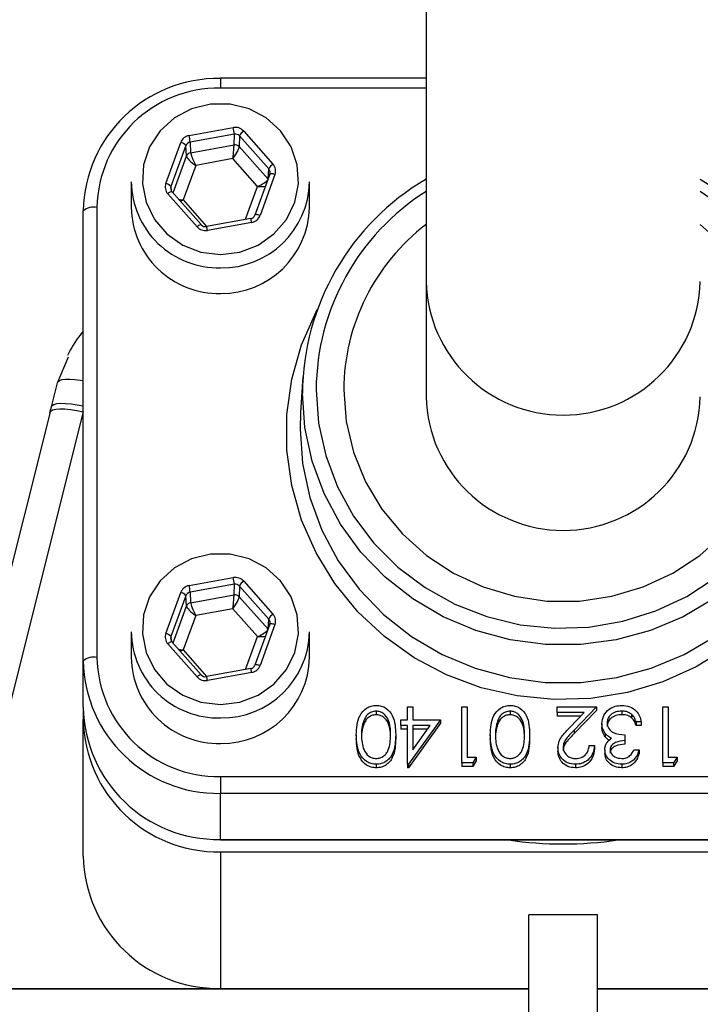
# Model space of a CAD drawing. Units: millimetres. Extents: x 100 to 10400, y 100 to 7325.
# Drawn here: x 3132 to 3182, y 5929 to 6001 of the extents above; entities that cross this region are included whole.
import ezdxf

# ---------------------------------------------------------------- set-up
doc = ezdxf.new("R2010")
doc.units = ezdxf.units.MM
doc.header["$LTSCALE"] = 25
doc.linetypes.add('SLD-Solid', pattern=[0])
doc.layers.add('FORMAT', color=7, linetype='SLD-Solid')
doc.styles.add('SLDTEXTSTYLE0', font='GOTHIC.TTF', dxfattribs={"width": 0.913})
doc.styles.get("Standard").update_dxf_attribs({"font": 'GOTHIC.TTF'})
doc.dimstyles.new('SLDDIMSTYLE2', dxfattribs={"dimtxt": 87.5, "dimasz": 88.9, "dimexe": 0, "dimexo": 0.0625, "dimgap": 21.875, "dimtad": 1, "dimdec": 0, "dimrnd": 1e-09, "dimzin": 12, "dimdsep": 46, "dimtxsty": 'SLDTEXTSTYLE0', "dimblk1": 'NONE', "dimsah": 1, "dimcen": 0, "dimadec": 0, "dimazin": 3, "dimtfac": 1, "dimtdec": 0, "dimtmove": 0, "dimatfit": 3, "dimldrblk": 'NONE', "dimfxl": 1, "dimfrac": 2, "dimtolj": 1, "dimtzin": 12, "dimarcsym": 0})
doc.dimstyles.new('SLDDIMSTYLE3', dxfattribs={"dimtxt": 0.18, "dimasz": 88.9, "dimexe": 0, "dimexo": 0.0625, "dimgap": 0, "dimtad": 0, "dimtih": 1, "dimtoh": 1, "dimdec": 0, "dimrnd": 1e-09, "dimzin": 0, "dimdsep": 46, "dimtxsty": 'Standard', "dimsah": 1, "dimcen": 0.09, "dimadec": 0, "dimazin": 0, "dimtfac": 88.9, "dimtdec": 0, "dimtofl": 0, "dimtmove": 0, "dimatfit": 3, "dimfxl": 1, "dimfrac": 2, "dimtolj": 1, "dimtzin": 0, "dimarcsym": 0})

# ---------------------------------------------------------------- blocks, each defined once
blk = doc.blocks.new('_D_6')
at = {"layer": 'FORMAT', "color": 7}
for p, q in [((2639.826, 6234.349), (2389.697, 6484.478)), ((3403.392, 5470.783), (2639.826, 6234.349))]:
    blk.add_line(p, q, dxfattribs=at)
blk.add_solid([(2639.826, 6234.349), (2583.699, 6303.946), (2570.229, 6290.476)], dxfattribs=at)
at = {"layer": 'FORMAT', "color": 7, "char_height": 87.5, "attachment_point": 1, "rotation": 315, "style": 'SLDTEXTSTYLE0'}
for s, insert in [('%%c', (2142.969, 6790.102)), ('1080', (2237.225, 6697.737))]:
    blk.add_mtext(s, dxfattribs=dict(at, insert=insert))
blk = doc.blocks.new('_None')

msp = doc.modelspace()

# ---------------------------------------------------------------- linework, layer by layer
at = {"color": 7, "linetype": 'SLD-Solid', "lineweight": 25}
for p, q in [((3161.609, 6017.995), (3161.609, 5981.407)), ((3161.609, 5996.263), (3146.609, 5996.263)), ((3146.609, 5996.263), (3146.609, 5995.522)), ((3161.609, 5995.522), (3146.609, 5995.522)), ((3144.326, 5992.067), (3147.553, 5992.649)), ((3147.627, 5992.168), (3144.4, 5991.585)), ((3147.608, 5991.386), (3147.627, 5992.168)), ((3148.004, 5992.039), (3147.985, 5991.257)), ((3150.14, 5989.631), (3148.004, 5992.039)), ((3148.308, 5992.392), (3150.444, 5989.984)), ((3142.627, 5988.573), (3143.719, 5991.564)), ((3144.096, 5991.334), (3143.005, 5988.343)), ((3144.133, 5990.562), (3144.096, 5991.334)), ((3144.4, 5991.585), (3144.437, 5990.813)), ((3144.437, 5990.813), (3147.608, 5991.386)), ((3147.985, 5991.257), (3150.082, 5988.893)), ((3143.155, 5987.883), (3144.133, 5990.562)), ((3144.811, 5989.891), (3143.892, 5987.373)), ((3147.528, 5990.382), (3144.811, 5989.891)), ((3149.326, 5988.354), (3147.528, 5990.382)), ((3150.215, 5989.258), (3149.123, 5986.267)), ((3150.591, 5989.224), (3149.499, 5986.234)), ((3150.085, 5988.902), (3150.14, 5989.631)), ((3140.109, 5988.692), (3140.109, 5986.828)), ((3143.005, 5988.343), (3143.029, 5988.033)), ((3148.451, 5985.954), (3149.326, 5988.354)), ((3153.109, 5986.828), (3153.109, 5988.692)), ((3144.91, 5985.405), (3142.774, 5987.814)), ((3145.209, 5985.567), (3143.074, 5987.976)), ((3143.892, 5987.373), (3145.605, 5985.441)), ((3136.609, 5953.728), (3136.609, 5986.569)), ((3137.609, 5986.828), (3137.609, 5953.987)), ((3149.123, 5986.267), (3149.122, 5986.26)), ((3145.214, 5985.555), (3145.209, 5985.567)), ((3148.821, 5986.021), (3145.593, 5985.439)), ((3148.892, 5985.731), (3145.664, 5985.148)), ((3161.609, 5981.407), (3161.609, 5972.996)), ((3134.724, 5974.022), (3135.544, 5975.913)), ((3134.285, 5972.268), (3134.724, 5974.022)), ((3152.632, 5974.456), (3152.457, 5971.869)), ((3134.184, 5971.876), (3123.625, 5929.775)), ((3136.609, 5971.915), (3126.055, 5929.834)), ((3134.18, 5971.847), (3134.285, 5972.268)), ((3144.326, 5959.225), (3147.553, 5959.808)), ((3147.627, 5959.326), (3144.4, 5958.744)), ((3147.608, 5958.544), (3147.627, 5959.326)), ((3148.004, 5959.198), (3147.985, 5958.416)), ((3150.14, 5956.789), (3148.004, 5959.198)), ((3148.308, 5959.551), (3150.444, 5957.142)), ((3142.627, 5955.732), (3143.719, 5958.722)), ((3144.096, 5958.492), (3143.005, 5955.502)), ((3144.133, 5957.721), (3144.096, 5958.492)), ((3144.4, 5958.744), (3144.437, 5957.972)), ((3144.437, 5957.972), (3147.608, 5958.544)), ((3147.985, 5958.416), (3150.082, 5956.052)), ((3143.155, 5955.042), (3144.133, 5957.721)), ((3147.528, 5957.54), (3144.811, 5957.05)), ((3149.326, 5955.512), (3147.528, 5957.54)), ((3144.811, 5957.05), (3143.892, 5954.532)), ((3150.085, 5956.06), (3150.14, 5956.789)), ((3150.215, 5956.416), (3149.123, 5953.426)), ((3150.591, 5956.383), (3149.499, 5953.392)), ((3140.109, 5955.85), (3140.109, 5953.987)), ((3143.005, 5955.502), (3143.029, 5955.192)), ((3148.451, 5953.113), (3149.326, 5955.512)), ((3153.109, 5953.987), (3153.109, 5955.85)), ((3144.91, 5952.564), (3142.774, 5954.972)), ((3145.209, 5952.726), (3143.074, 5955.134)), ((3143.892, 5954.532), (3145.605, 5952.599)), ((3136.609, 5950.363), (3136.609, 5953.728)), ((3148.821, 5953.18), (3145.593, 5952.597)), ((3149.123, 5953.426), (3149.122, 5953.419)), ((3145.214, 5952.713), (3145.209, 5952.726)), ((3148.892, 5952.889), (3145.664, 5952.307)), ((3136.609, 5950.363), (3136.609, 5949.457)), ((3160.263, 5949.438), (3160.263, 5950.382)), ((3160.263, 5950.382), (3160.643, 5950.382)), ((3160.643, 5950.382), (3160.643, 5949.438)), ((3164.225, 5946.293), (3164.225, 5950.382)), ((3164.225, 5950.382), (3164.605, 5950.382)), ((3164.605, 5950.382), (3164.605, 5946.712)), ((3171.172, 5949.962), (3171.172, 5950.382)), ((3171.172, 5950.382), (3174.049, 5950.382)), ((3174.049, 5950.382), (3172.407, 5948.69)), ((3174.049, 5950.382), (3174.049, 5950.123)), ((3178.879, 5946.293), (3178.879, 5950.382)), ((3178.879, 5950.382), (3179.259, 5950.382)), ((3179.259, 5950.382), (3179.259, 5946.712)), ((3157.967, 5950.067), (3157.967, 5949.808)), ((3167.736, 5950.067), (3167.736, 5949.808)), ((3173.142, 5949.962), (3171.172, 5949.962)), ((3171.172, 5949.962), (3171.172, 5949.704)), ((3172.891, 5949.704), (3171.172, 5949.704)), ((3172.083, 5948.871), (3173.142, 5949.962)), ((3174.049, 5950.123), (3172.407, 5948.431)), ((3175.886, 5950.067), (3175.886, 5949.808)), ((3176.594, 5949.846), (3176.594, 5949.587)), ((3136.609, 5939.493), (3136.609, 5949.457)), ((3157.059, 5949.365), (3157.059, 5949.106)), ((3159.775, 5949.019), (3159.775, 5949.438)), ((3159.775, 5949.438), (3160.263, 5949.438)), ((3160.263, 5949.019), (3159.775, 5949.019)), ((3159.775, 5949.019), (3159.775, 5948.76)), ((3160.263, 5946.188), (3160.263, 5949.019)), ((3162.651, 5949.438), (3160.34, 5946.188)), ((3162.651, 5949.179), (3160.34, 5945.929)), ((3160.643, 5949.438), (3162.651, 5949.438)), ((3160.643, 5949.019), (3160.643, 5947.243)), ((3160.643, 5947.243), (3161.905, 5949.019)), ((3161.905, 5949.019), (3160.643, 5949.019)), ((3162.651, 5949.438), (3162.651, 5949.179)), ((3166.828, 5949.365), (3166.828, 5949.106)), ((3174.429, 5949.167), (3174.429, 5948.908)), ((3177.305, 5949.281), (3176.925, 5949.281)), ((3176.925, 5949.281), (3176.925, 5949.022)), ((3177.305, 5949.022), (3176.925, 5949.022)), ((3177.305, 5949.281), (3177.305, 5949.022)), ((3156.518, 5948.339), (3156.518, 5948.08)), ((3159.395, 5948.339), (3159.395, 5948.08)), ((3160.263, 5948.76), (3159.775, 5948.76)), ((3161.721, 5948.76), (3160.643, 5948.76)), ((3166.288, 5948.339), (3166.288, 5948.08)), ((3169.164, 5948.339), (3169.164, 5948.08)), ((3172.407, 5948.69), (3172.407, 5948.431)), ((3174.681, 5948.441), (3174.681, 5948.182)), ((3176.111, 5948.337), (3176.111, 5947.918)), ((3171.226, 5947.403), (3171.226, 5947.145)), ((3173.506, 5947.551), (3173.886, 5947.551)), ((3173.886, 5947.551), (3173.886, 5947.292)), ((3176.111, 5947.918), (3176.111, 5947.659)), ((3164.605, 5946.712), (3165.256, 5946.712)), ((3165.256, 5946.712), (3165.008, 5946.293)), ((3165.256, 5946.712), (3165.256, 5946.453)), ((3174.646, 5947.25), (3174.646, 5946.992)), ((3176.762, 5947.236), (3177.142, 5947.236)), ((3177.142, 5947.236), (3177.142, 5946.978)), ((3179.259, 5946.712), (3179.91, 5946.712)), ((3179.91, 5946.712), (3179.662, 5946.293)), ((3179.91, 5946.712), (3179.91, 5946.453)), ((3157.979, 5946.188), (3157.979, 5945.929)), ((3160.34, 5946.188), (3160.263, 5946.188)), ((3160.263, 5946.188), (3160.263, 5945.929)), ((3160.34, 5946.188), (3160.34, 5945.929)), ((3165.008, 5946.293), (3164.225, 5946.293)), ((3164.225, 5946.293), (3164.225, 5946.034)), ((3165.008, 5946.034), (3164.225, 5946.034)), ((3165.256, 5946.453), (3165.008, 5946.034)), ((3165.008, 5946.293), (3165.008, 5946.034)), ((3167.749, 5946.188), (3167.749, 5945.929)), ((3172.505, 5946.188), (3172.505, 5945.929)), ((3175.882, 5946.188), (3175.882, 5945.929)), ((3179.662, 5946.293), (3178.879, 5946.293)), ((3178.879, 5946.293), (3178.879, 5946.034)), ((3179.662, 5946.034), (3178.879, 5946.034)), ((3179.91, 5946.453), (3179.662, 5946.034)), ((3179.662, 5946.293), (3179.662, 5946.034)), ((3146.609, 5945.293), (3146.609, 5944.069)), ((3146.609, 5945.293), (3196.609, 5945.293)), ((3160.34, 5945.929), (3160.263, 5945.929)), ((3196.609, 5944.069), (3146.609, 5944.069)), ((3146.609, 5940.704), (3146.609, 5944.069)), ((3146.609, 5940.704), (3196.609, 5940.704)), ((3146.609, 5940.704), (3146.609, 5940.67)), ((3146.609, 5940.67), (3196.609, 5940.67)), ((3146.609, 5939.798), (3196.609, 5939.798)), ((3146.609, 5939.798), (3146.609, 5929.834)), ((3174.109, 5935.197), (3169.109, 5935.197)), ((3169.109, 5924.482), (3169.109, 5935.197)), ((3174.109, 5924.482), (3174.109, 5935.197)), ((3126.055, 5929.834), (3146.609, 5929.834)), ((3169.109, 5929.782), (3126.099, 5929.782)), ((3146.609, 5929.834), (3169.109, 5929.834)), ((3174.109, 5929.834), (3196.609, 5929.834)), ((3217.119, 5929.782), (3174.109, 5929.782))]:
    msp.add_line(p, q, dxfattribs=at)
at = {"color": 7, "linetype": 'SLD-Solid', "lineweight": 25, "flags": 128}
for points in [[(3146.609, 5983.393), (3148.026, 5983.566), (3149.355, 5984.074), (3150.511, 5984.885), (3151.422, 5985.949), (3152.03, 5987.197), (3152.298, 5988.553), (3152.208, 5989.93), (3151.766, 5991.243), (3151.001, 5992.408), (3149.959, 5993.353), (3148.707, 5994.018), (3147.323, 5994.361), (3145.895, 5994.361), (3144.511, 5994.018), (3143.259, 5993.353), (3142.217, 5992.408), (3141.451, 5991.243), (3141.01, 5989.93), (3140.92, 5988.553), (3141.188, 5987.197), (3141.796, 5985.949), (3142.707, 5984.885), (3143.863, 5984.074), (3145.191, 5983.566), (3146.609, 5983.393)], [(3150.591, 5989.224), (3150.518, 5989.247), (3150.448, 5989.265), (3150.383, 5989.278), (3150.326, 5989.285), (3150.279, 5989.285), (3150.244, 5989.28), (3150.222, 5989.268), (3150.215, 5989.258)], [(3181.609, 5988.883), (3182.576, 5988.266), (3184.589, 5986.684), (3186.361, 5984.852), (3187.858, 5982.803), (3189.052, 5980.577), (3189.921, 5978.215), (3190.449, 5975.76), (3190.626, 5973.259), (3190.449, 5970.758), (3189.921, 5968.303), (3189.052, 5965.941), (3187.858, 5963.715), (3186.361, 5961.666), (3184.589, 5959.834), (3182.576, 5958.252), (3180.358, 5956.949), (3177.977, 5955.95), (3175.478, 5955.274), (3172.907, 5954.933), (3170.311, 5954.933), (3167.74, 5955.274), (3165.24, 5955.95), (3162.86, 5956.949), (3160.642, 5958.252), (3158.629, 5959.834), (3156.857, 5961.666), (3155.36, 5963.715), (3154.166, 5965.941), (3153.297, 5968.303), (3152.769, 5970.758), (3152.592, 5973.259)], [(3143.074, 5987.976), (3143.071, 5987.978), (3143.053, 5987.982), (3143.025, 5987.976), (3142.987, 5987.96), (3142.941, 5987.935), (3142.889, 5987.901), (3142.833, 5987.86), (3142.774, 5987.814)], [(3153.592, 5973.513), (3153.767, 5971.091), (3154.29, 5968.716), (3155.149, 5966.435), (3156.329, 5964.291), (3157.807, 5962.327), (3159.553, 5960.58), (3161.534, 5959.085), (3163.711, 5957.871), (3166.041, 5956.962), (3168.48, 5956.374), (3170.98, 5956.121), (3173.492, 5956.205), (3175.968, 5956.627), (3178.358, 5957.377), (3180.618, 5958.442), (3182.702, 5959.799), (3184.57, 5961.424), (3186.185, 5963.284), (3187.517, 5965.343), (3188.54, 5967.561), (3189.233, 5969.895), (3189.582, 5972.299), (3189.582, 5974.727), (3189.233, 5977.132), (3188.54, 5979.466), (3187.517, 5981.684), (3186.185, 5983.743), (3184.57, 5985.603), (3182.702, 5987.227), (3181.609, 5987.99)], [(3149.499, 5986.234), (3149.426, 5986.256), (3149.356, 5986.274), (3149.292, 5986.287), (3149.235, 5986.294), (3149.188, 5986.294), (3149.153, 5986.289), (3149.13, 5986.277), (3149.123, 5986.267)], [(3145.209, 5985.567), (3145.207, 5985.569), (3145.189, 5985.574), (3145.161, 5985.568), (3145.123, 5985.552), (3145.077, 5985.526), (3145.025, 5985.493), (3144.969, 5985.452), (3144.91, 5985.405)], [(3155.609, 5973.513), (3155.788, 5971.21), (3156.32, 5968.958), (3157.193, 5966.808), (3158.389, 5964.807), (3159.88, 5963.001), (3161.633, 5961.43), (3163.609, 5960.129), (3165.763, 5959.127), (3168.049, 5958.446), (3170.413, 5958.102), (3172.805, 5958.102), (3175.169, 5958.446), (3177.454, 5959.127), (3179.609, 5960.129), (3181.585, 5961.43), (3183.338, 5963.001), (3184.829, 5964.807), (3186.024, 5966.808), (3186.898, 5968.958), (3187.43, 5971.21), (3187.609, 5973.513), (3187.43, 5975.817), (3186.898, 5978.069), (3186.024, 5980.219), (3184.829, 5982.219), (3183.338, 5984.025), (3181.609, 5985.578)], [(3145.591, 5985.426), (3145.593, 5985.438), (3145.593, 5985.439)], [(3191.801, 5970.407), (3191.621, 5967.808), (3191.084, 5965.255), (3190.199, 5962.793), (3188.982, 5960.468), (3187.456, 5958.32), (3185.646, 5956.387), (3183.587, 5954.705), (3181.313, 5953.303), (3178.866, 5952.207), (3176.29, 5951.435), (3173.63, 5951.001), (3170.934, 5950.914), (3168.25, 5951.175), (3165.627, 5951.779), (3163.109, 5952.715), (3160.744, 5953.968), (3158.572, 5955.513), (3156.633, 5957.324), (3154.962, 5959.369), (3153.587, 5961.611), (3152.534, 5964.01), (3151.821, 5966.523), (3151.462, 5969.105), (3151.462, 5971.71), (3151.821, 5974.292), (3152.534, 5976.805), (3153.587, 5979.204), (3153.675, 5979.37)], [(3134.724, 5974.022), (3134.768, 5974.121), (3134.885, 5974.2), (3135.072, 5974.255), (3135.323, 5974.285), (3135.63, 5974.29), (3135.984, 5974.268), (3136.373, 5974.221), (3136.609, 5974.183)], [(3134.285, 5972.268), (3134.335, 5972.373), (3134.47, 5972.453), (3134.685, 5972.507), (3134.972, 5972.531), (3135.321, 5972.525), (3135.72, 5972.489), (3136.155, 5972.425), (3136.609, 5972.334)], [(3134.184, 5971.876), (3134.233, 5971.959), (3134.377, 5972.045), (3134.604, 5972.102), (3134.906, 5972.128), (3135.272, 5972.121), (3135.689, 5972.082), (3136.14, 5972.012), (3136.609, 5971.915)], [(3152.457, 5971.869), (3152.417, 5970.662), (3152.595, 5968.137), (3153.128, 5965.66), (3154.006, 5963.276), (3155.211, 5961.03), (3156.721, 5958.962), (3158.509, 5957.113), (3160.541, 5955.516), (3162.779, 5954.202), (3165.182, 5953.194), (3167.704, 5952.511), (3170.299, 5952.167), (3172.919, 5952.167), (3175.514, 5952.511), (3178.036, 5953.194), (3180.439, 5954.202), (3182.677, 5955.516), (3184.709, 5957.113), (3186.497, 5958.962), (3188.007, 5961.03), (3189.212, 5963.276), (3190.09, 5965.66), (3190.622, 5968.137), (3190.801, 5970.662), (3190.76, 5971.869)], [(3146.609, 5950.552), (3148.026, 5950.724), (3149.355, 5951.233), (3150.511, 5952.044), (3151.422, 5953.107), (3152.03, 5954.356), (3152.298, 5955.712), (3152.208, 5957.089), (3151.766, 5958.402), (3151.001, 5959.567), (3149.959, 5960.512), (3148.707, 5961.176), (3147.323, 5961.52), (3145.895, 5961.52), (3144.511, 5961.176), (3143.259, 5960.512), (3142.217, 5959.567), (3141.451, 5958.402), (3141.01, 5957.089), (3140.92, 5955.712), (3141.188, 5954.356), (3141.796, 5953.107), (3142.707, 5952.044), (3143.863, 5951.233), (3145.191, 5950.724), (3146.609, 5950.552)], [(3150.591, 5956.383), (3150.518, 5956.406), (3150.448, 5956.424), (3150.383, 5956.436), (3150.326, 5956.443), (3150.279, 5956.444), (3150.244, 5956.438), (3150.222, 5956.427), (3150.215, 5956.416)], [(3143.074, 5955.134), (3143.071, 5955.136), (3143.053, 5955.14), (3143.025, 5955.135), (3142.987, 5955.119), (3142.941, 5955.093), (3142.889, 5955.06), (3142.833, 5955.019), (3142.774, 5954.972)], [(3149.499, 5953.392), (3149.426, 5953.415), (3149.356, 5953.433), (3149.292, 5953.446), (3149.235, 5953.452), (3149.188, 5953.453), (3149.153, 5953.447), (3149.13, 5953.436), (3149.123, 5953.426)], [(3145.209, 5952.726), (3145.207, 5952.728), (3145.189, 5952.732), (3145.161, 5952.726), (3145.123, 5952.71), (3145.077, 5952.685), (3145.025, 5952.651), (3144.969, 5952.61), (3144.91, 5952.564)], [(3145.591, 5952.585), (3145.593, 5952.597), (3145.593, 5952.597)]]:
    msp.add_lwpolyline(points, dxfattribs=at)
at = {"color": 7, "linetype": 'SLD-Solid', "lineweight": 25}
for centre, radius, start, end in [((3021.609, 5852.566), 539.923, 5.84665, 174.15335), ((3021.609, 5852.566), 540, 8.51962, 81.48038), ((3146.441, 5986.396), 9.834, 89.02424, 178.98981), ((3146.458, 5986.672), 8.851, 89.02424, 178.98981), ((3143.269, 5991.749), 4.378, 5.48649, 11.86324), ((3140.041, 5991.167), 4.378, 5.48649, 11.86324), ((3148.838, 5991.629), 0.93, 124.78584, 153.80021), ((3143.595, 5990.937), 0.639, 38.39116, 78.83056), ((3147.681, 5990.983), 0.41, 42.10153, 100.29468), ((3144.505, 5990.422), 0.398, 99.89288, 159.31737), ((3150.974, 5989.22), 0.93, 124.78584, 153.80021), ((3146.479, 5988.783), 6.371, 180.82051, 271.16544), ((3142.504, 5987.946), 0.639, 38.39116, 78.83056), ((3146.705, 5988.817), 6.405, 269.1377, 358.87635), ((3170.855, 5973.133), 18.264, 120.41528, 179.60481), ((3170.882, 5973.396), 17.29, 122.43164, 179.61252), ((3137.376, 5985.668), 1.183, 78.63095, 130.39069), ((3146.479, 5986.919), 6.371, 180.82051, 271.16544), ((3146.705, 5986.954), 6.405, 269.1377, 358.87635), ((3147.304, 5985.496), 1.605, 8.42015, 19.1006), ((3170.881, 5973.442), 15.272, 127.38132, 179.73355), ((3144.077, 5984.913), 1.605, 8.42015, 19.1006), ((3171.609, 5981.674), 10.004, 181.52625, 358.47375), ((3171.609, 5973.262), 10.004, 181.52751, 358.47249), ((3143.269, 5958.908), 4.378, 5.48649, 11.86324), ((3140.041, 5958.325), 4.378, 5.48649, 11.86324), ((3148.838, 5958.787), 0.93, 124.78584, 153.80021), ((3143.595, 5958.095), 0.639, 38.39116, 78.83056), ((3147.681, 5958.141), 0.41, 42.10153, 100.29468), ((3144.505, 5957.58), 0.398, 99.89288, 159.31737), ((3150.974, 5956.379), 0.93, 124.78584, 153.80021), ((3146.479, 5955.941), 6.371, 180.82051, 271.16544), ((3142.504, 5955.105), 0.639, 38.39116, 78.83056), ((3146.705, 5955.976), 6.405, 269.1377, 358.87635), ((3137.376, 5952.827), 1.183, 78.63095, 130.39069), ((3146.458, 5954.143), 8.851, 181.01019, 270.97576), ((3146.479, 5954.078), 6.371, 180.82051, 271.16544), ((3146.705, 5954.112), 6.405, 269.1377, 358.87635), ((3146.441, 5953.901), 9.834, 181.01019, 270.97576), ((3147.304, 5952.654), 1.605, 8.42015, 19.1006), ((3144.077, 5952.072), 1.605, 8.42015, 19.1006), ((3146.441, 5950.537), 9.834, 181.01019, 270.97576), ((3146.441, 5949.631), 9.834, 181.01019, 270.97576), ((3171.609, 5967.694), 27.317, 261.61098, 278.38902), ((3146.441, 5939.666), 9.834, 181.01019, 270.97576)]:
    msp.add_arc(centre, radius, start, end, dxfattribs=at)
for centre, major_axis, ratio, start_param, end_param in [((3147.7, 5991.889), (0.8, 0.001), 0.966078, 0.706562, 1.753583), ((3144.473, 5991.307), (0.8, -0.002), 0.965955, 1.758503, 2.805525), ((3147.7, 5991.786), (0.4, 0.015), 0.971227, 0.672163, 1.719184), ((3144.473, 5991.203), (0.399, -0.027), 0.969717, 1.820705, 2.867726), ((3147.528, 5990.589), (0.078, 0.827), 0.024036, 4.461554, 6.014897), ((3147.528, 5990.589), (0.447, 0.701), 0.137077, 4.500813, 6.054156), ((3144.811, 5990.098), (0.67, -0.493), 0.202764, 3.306986, 4.860329), ((3144.811, 5990.098), (-0.364, 0.747), 0.112142, 0.243306, 1.796649), ((3149.836, 5989.481), (0.8, 0.001), 0.965743, 5.943343, 6.990365), ((3149.836, 5989.378), (0.399, 0.032), 0.965921, 5.867043, 6.914065), ((3143.382, 5988.316), (0.8, 0.001), 0.965743, 2.80175, 3.848772), ((3143.382, 5988.213), (0.399, -0.028), 0.964089, 2.870032, 3.917053), ((3149.326, 5988.561), (0.754, 0.353), 0.22652, 4.606584, 5.916358), ((3149.326, 5988.561), (0.831, -0.05), 0.248254, 4.727189, 5.478336), ((3143.892, 5987.58), (0.831, -0.05), 0.248254, 4.341478, 4.727189), ((3143.892, 5987.58), (0.754, 0.353), 0.22652, 4.326814, 4.606584), ((3148.745, 5986.387), (0.4, 0.015), 0.961955, 4.861228, 5.90825), ((3148.745, 5986.491), (0.8, -0.002), 0.965955, 4.900096, 5.947117), ((3145.518, 5985.805), (0.4, -0.007), 0.961442, 3.867172, 4.914194), ((3145.518, 5985.908), (0.8, 0.001), 0.966078, 3.848154, 4.895176), ((3147.7, 5959.048), (0.8, 0.001), 0.966078, 0.706562, 1.753583), ((3144.473, 5958.465), (0.8, -0.002), 0.965955, 1.758503, 2.805525), ((3147.7, 5958.944), (0.4, 0.015), 0.971227, 0.672163, 1.719184), ((3144.473, 5958.362), (0.399, -0.027), 0.969717, 1.820705, 2.867726), ((3147.528, 5957.747), (0.078, 0.827), 0.024036, 4.461554, 6.014897), ((3147.528, 5957.747), (0.447, 0.701), 0.137077, 4.500813, 6.054156), ((3144.811, 5957.257), (0.67, -0.493), 0.202764, 3.306986, 4.860329), ((3144.811, 5957.257), (-0.364, 0.747), 0.112142, 0.243306, 1.796649), ((3149.836, 5956.536), (0.399, 0.032), 0.965921, 5.867043, 6.914065), ((3149.836, 5956.64), (0.8, 0.001), 0.965743, 5.943343, 6.990365), ((3143.382, 5955.475), (0.8, 0.001), 0.965743, 2.80175, 3.848772), ((3143.382, 5955.371), (0.399, -0.028), 0.964089, 2.870032, 3.917053), ((3149.326, 5955.72), (0.754, 0.353), 0.22652, 4.606584, 5.916358), ((3149.326, 5955.72), (0.831, -0.05), 0.248254, 4.727189, 5.478336), ((3143.892, 5954.739), (0.831, -0.05), 0.248254, 4.341478, 4.727189), ((3143.892, 5954.739), (0.754, 0.353), 0.22652, 4.326814, 4.606584), ((3148.745, 5953.546), (0.4, 0.015), 0.961955, 4.861228, 5.90825), ((3148.745, 5953.649), (0.8, -0.002), 0.965955, 4.900096, 5.947117), ((3145.518, 5953.067), (0.8, 0.001), 0.966078, 3.848154, 4.895176), ((3145.518, 5952.963), (0.4, -0.007), 0.961442, 3.867172, 4.914194)]:
    msp.add_ellipse(centre, major_axis=major_axis, ratio=ratio, start_param=start_param, end_param=end_param, dxfattribs=at)
for points, knots in [([(3136.609, 5977.769), (3136.529, 5977.682), (3136.05, 5977.16), (3135.724, 5976.53), (3135.453, 5976.006)], [0, 0, 0, 0, 0.16754, 1, 1, 1, 1]), ([(3156.518, 5948.339), (3156.542, 5948.83), (3156.577, 5949.565), (3157.153, 5950.243), (3157.606, 5950.457), (3157.855, 5950.477), (3157.979, 5950.487)], [0, 0, 0, 0, 0.4994065, 0.7487427, 0.8743724, 1, 1, 1, 1]), ([(3157.979, 5950.487), (3158.103, 5950.477), (3158.35, 5950.458), (3158.8, 5950.243), (3159.356, 5949.556), (3159.379, 5948.826), (3159.395, 5948.339)], [0, 0, 0, 0, 0.1255507, 0.25109, 0.5002501, 1, 1, 1, 1]), ([(3166.288, 5948.339), (3166.311, 5948.83), (3166.347, 5949.565), (3166.922, 5950.243), (3167.375, 5950.457), (3167.624, 5950.477), (3167.749, 5950.487)], [0, 0, 0, 0, 0.499407, 0.748743, 0.874372, 1, 1, 1, 1]), ([(3167.749, 5950.487), (3167.872, 5950.477), (3168.119, 5950.458), (3168.569, 5950.243), (3169.125, 5949.556), (3169.148, 5948.826), (3169.164, 5948.339)], [0, 0, 0, 0, 0.125551, 0.25109, 0.50025, 1, 1, 1, 1]), ([(3174.429, 5949.167), (3174.459, 5949.368), (3174.52, 5949.769), (3174.917, 5950.21), (3175.401, 5950.45), (3175.729, 5950.474), (3175.893, 5950.487)], [0, 0, 0, 0, 0.279304, 0.558838, 0.779277, 1, 1, 1, 1]), ([(3175.893, 5950.487), (3176.087, 5950.47), (3176.475, 5950.437), (3176.934, 5950.124), (3177.2, 5949.71), (3177.27, 5949.424), (3177.305, 5949.281)], [0, 0, 0, 0, 0.279886, 0.558979, 0.779263, 1, 1, 1, 1]), ([(3157.967, 5950.067), (3157.851, 5950.053), (3157.62, 5950.025), (3157.262, 5949.792), (3157.136, 5949.527), (3157.059, 5949.365)], [0, 0, 0, 0, 0.280257, 0.560781, 1, 1, 1, 1]), ([(3157.967, 5949.808), (3157.851, 5949.794), (3157.62, 5949.766), (3157.262, 5949.533), (3157.136, 5949.268), (3157.059, 5949.106)], [0, 0, 0, 0, 0.280257, 0.560781, 1, 1, 1, 1]), ([(3159.015, 5948.337), (3159.012, 5948.72), (3159.007, 5949.292), (3158.601, 5949.85), (3158.257, 5950.037), (3158.064, 5950.057), (3157.967, 5950.067)], [0, 0, 0, 0, 0.500291, 0.749086, 0.874606, 1, 1, 1, 1]), ([(3159.015, 5948.078), (3159.012, 5948.461), (3159.007, 5949.033), (3158.601, 5949.591), (3158.257, 5949.778), (3158.064, 5949.798), (3157.967, 5949.808)], [0, 0, 0, 0, 0.500291, 0.749086, 0.874606, 1, 1, 1, 1]), ([(3167.736, 5950.067), (3167.62, 5950.053), (3167.389, 5950.025), (3167.032, 5949.792), (3166.905, 5949.527), (3166.828, 5949.365)], [0, 0, 0, 0, 0.2802572, 0.5607811, 1, 1, 1, 1]), ([(3167.736, 5949.808), (3167.62, 5949.794), (3167.389, 5949.766), (3167.032, 5949.533), (3166.905, 5949.268), (3166.828, 5949.106)], [0, 0, 0, 0, 0.280257, 0.560781, 1, 1, 1, 1]), ([(3168.784, 5948.337), (3168.781, 5948.72), (3168.776, 5949.292), (3168.37, 5949.85), (3168.027, 5950.037), (3167.833, 5950.057), (3167.736, 5950.067)], [0, 0, 0, 0, 0.500291, 0.749086, 0.874606, 1, 1, 1, 1]), ([(3168.784, 5948.078), (3168.781, 5948.461), (3168.776, 5949.033), (3168.37, 5949.591), (3168.027, 5949.778), (3167.833, 5949.798), (3167.736, 5949.808)], [0, 0, 0, 0, 0.500291, 0.749086, 0.874606, 1, 1, 1, 1]), ([(3175.886, 5950.067), (3175.74, 5950.058), (3175.447, 5950.039), (3175.092, 5949.827), (3174.851, 5949.535), (3174.823, 5949.313), (3174.809, 5949.202)], [0, 0, 0, 0, 0.280599, 0.560151, 0.780303, 1, 1, 1, 1]), ([(3175.886, 5949.808), (3175.74, 5949.799), (3175.447, 5949.78), (3175.092, 5949.568), (3174.851, 5949.277), (3174.823, 5949.054), (3174.809, 5948.943)], [0, 0, 0, 0, 0.280599, 0.560151, 0.780303, 1, 1, 1, 1]), ([(3176.594, 5949.846), (3176.472, 5949.92), (3176.254, 5950.051), (3175.999, 5950.062), (3175.886, 5950.067)], [0, 0, 0, 0, 0.558748, 1, 1, 1, 1]), ([(3176.594, 5949.587), (3176.472, 5949.661), (3176.254, 5949.792), (3175.999, 5949.804), (3175.886, 5949.808)], [0, 0, 0, 0, 0.558748, 1, 1, 1, 1]), ([(3176.925, 5949.281), (3176.886, 5949.4), (3176.817, 5949.612), (3176.662, 5949.775), (3176.594, 5949.846)], [0, 0, 0, 0, 0.560694, 1, 1, 1, 1]), ([(3176.925, 5949.022), (3176.886, 5949.141), (3176.817, 5949.353), (3176.662, 5949.516), (3176.594, 5949.587)], [0, 0, 0, 0, 0.560694, 1, 1, 1, 1]), ([(3157.059, 5949.365), (3157.005, 5949.177), (3156.908, 5948.84), (3156.901, 5948.491), (3156.898, 5948.337)], [0, 0, 0, 0, 0.559599, 1, 1, 1, 1]), ([(3157.059, 5949.106), (3157.005, 5948.918), (3156.908, 5948.581), (3156.901, 5948.232), (3156.898, 5948.078)], [0, 0, 0, 0, 0.559599, 1, 1, 1, 1]), ([(3166.828, 5949.365), (3166.774, 5949.177), (3166.677, 5948.84), (3166.671, 5948.491), (3166.667, 5948.337)], [0, 0, 0, 0, 0.559599, 1, 1, 1, 1]), ([(3166.828, 5949.106), (3166.774, 5948.918), (3166.677, 5948.581), (3166.671, 5948.232), (3166.667, 5948.078)], [0, 0, 0, 0, 0.559599, 1, 1, 1, 1]), ([(3171.226, 5947.403), (3171.244, 5947.566), (3171.278, 5947.89), (3171.617, 5948.381), (3171.906, 5948.685), (3172.083, 5948.871)], [0, 0, 0, 0, 0.279288, 0.559154, 1, 1, 1, 1]), ([(3174.681, 5948.441), (3174.6, 5948.566), (3174.455, 5948.789), (3174.437, 5949.052), (3174.429, 5949.167)], [0, 0, 0, 0, 0.5594191, 1, 1, 1, 1]), ([(3174.681, 5948.182), (3174.6, 5948.307), (3174.455, 5948.531), (3174.437, 5948.793), (3174.429, 5948.908)], [0, 0, 0, 0, 0.5594191, 1, 1, 1, 1]), ([(3174.809, 5949.202), (3174.815, 5949.131), (3174.827, 5948.988), (3174.959, 5948.731), (3175.353, 5948.378), (3175.808, 5948.354), (3176.111, 5948.337)], [0, 0, 0, 0, 0.125587, 0.251191, 0.500605, 1, 1, 1, 1]), ([(3157.979, 5946.188), (3157.855, 5946.198), (3157.606, 5946.217), (3157.151, 5946.43), (3156.579, 5947.112), (3156.543, 5947.848), (3156.518, 5948.339)], [0, 0, 0, 0, 0.1256, 0.251197, 0.500581, 1, 1, 1, 1]), ([(3156.898, 5948.337), (3156.914, 5947.958), (3156.937, 5947.389), (3157.334, 5946.827), (3157.676, 5946.637), (3157.87, 5946.617), (3157.967, 5946.607)], [0, 0, 0, 0, 0.500072, 0.749021, 0.874598, 1, 1, 1, 1]), ([(3157.967, 5946.607), (3158.064, 5946.617), (3158.258, 5946.635), (3158.515, 5946.779), (3158.721, 5946.98), (3159.001, 5947.478), (3159.009, 5947.956), (3159.015, 5948.337)], [0, 0, 0, 0, 0.125139, 0.250418, 0.375519, 0.500847, 1, 1, 1, 1]), ([(3159.395, 5948.339), (3159.378, 5947.851), (3159.358, 5947.24), (3158.963, 5946.625), (3158.689, 5946.381), (3158.351, 5946.217), (3158.103, 5946.198), (3157.979, 5946.188)], [0, 0, 0, 0, 0.498702, 0.6241765, 0.7494675, 0.8747453, 1, 1, 1, 1]), ([(3167.749, 5946.188), (3167.624, 5946.198), (3167.375, 5946.217), (3166.921, 5946.43), (3166.349, 5947.112), (3166.312, 5947.848), (3166.288, 5948.339)], [0, 0, 0, 0, 0.1256, 0.251197, 0.500581, 1, 1, 1, 1]), ([(3166.667, 5948.337), (3166.683, 5947.958), (3166.707, 5947.389), (3167.103, 5946.827), (3167.445, 5946.637), (3167.639, 5946.617), (3167.736, 5946.607)], [0, 0, 0, 0, 0.500072, 0.749021, 0.874598, 1, 1, 1, 1]), ([(3167.736, 5946.607), (3167.833, 5946.617), (3168.027, 5946.635), (3168.285, 5946.779), (3168.49, 5946.98), (3168.77, 5947.478), (3168.778, 5947.956), (3168.784, 5948.337)], [0, 0, 0, 0, 0.125139, 0.250418, 0.375519, 0.500847, 1, 1, 1, 1]), ([(3169.164, 5948.339), (3169.148, 5947.851), (3169.127, 5947.24), (3168.733, 5946.625), (3168.458, 5946.381), (3168.12, 5946.217), (3167.872, 5946.198), (3167.749, 5946.188)], [0, 0, 0, 0, 0.498702, 0.624177, 0.749467, 0.874745, 1, 1, 1, 1]), ([(3172.407, 5948.69), (3172.204, 5948.488), (3171.921, 5948.206), (3171.641, 5947.77), (3171.618, 5947.548), (3171.606, 5947.436)], [0, 0, 0, 0, 0.5607172, 0.7805321, 1, 1, 1, 1]), ([(3172.407, 5948.431), (3172.204, 5948.229), (3171.921, 5947.948), (3171.641, 5947.511), (3171.618, 5947.289), (3171.606, 5947.177)], [0, 0, 0, 0, 0.560717, 0.780532, 1, 1, 1, 1]), ([(3174.646, 5947.25), (3174.653, 5947.345), (3174.666, 5947.534), (3174.819, 5947.847), (3175.018, 5947.999), (3175.14, 5948.092)], [0, 0, 0, 0, 0.280508, 0.560792, 1, 1, 1, 1]), ([(3175.14, 5948.092), (3175.042, 5948.141), (3174.865, 5948.23), (3174.738, 5948.376), (3174.681, 5948.441)], [0, 0, 0, 0, 0.559795, 1, 1, 1, 1]), ([(3174.969, 5947.934), (3174.932, 5947.955), (3174.818, 5948.016), (3174.736, 5948.115), (3174.681, 5948.182)], [0, 0, 0, 0, 0.332235, 1, 1, 1, 1]), ([(3157.979, 5945.929), (3157.855, 5945.939), (3157.606, 5945.958), (3157.151, 5946.171), (3156.579, 5946.854), (3156.543, 5947.589), (3156.518, 5948.08)], [0, 0, 0, 0, 0.1256, 0.251197, 0.500581, 1, 1, 1, 1]), ([(3159.395, 5948.08), (3159.378, 5947.592), (3159.358, 5946.981), (3158.963, 5946.367), (3158.689, 5946.123), (3158.351, 5945.958), (3158.103, 5945.939), (3157.979, 5945.929)], [0, 0, 0, 0, 0.498702, 0.6241765, 0.7494675, 0.8747453, 1, 1, 1, 1]), ([(3167.749, 5945.929), (3167.624, 5945.939), (3167.375, 5945.958), (3166.921, 5946.171), (3166.349, 5946.854), (3166.312, 5947.589), (3166.288, 5948.08)], [0, 0, 0, 0, 0.1256, 0.251197, 0.500581, 1, 1, 1, 1]), ([(3169.164, 5948.08), (3169.148, 5947.592), (3169.127, 5946.981), (3168.733, 5946.367), (3168.458, 5946.123), (3168.12, 5945.958), (3167.872, 5945.939), (3167.749, 5945.929)], [0, 0, 0, 0, 0.498702, 0.624177, 0.749467, 0.874745, 1, 1, 1, 1]), ([(3172.505, 5946.188), (3172.317, 5946.205), (3171.939, 5946.239), (3171.52, 5946.572), (3171.266, 5946.976), (3171.24, 5947.261), (3171.226, 5947.403)], [0, 0, 0, 0, 0.27989, 0.559224, 0.779582, 1, 1, 1, 1]), ([(3171.606, 5947.436), (3171.624, 5947.31), (3171.66, 5947.057), (3171.918, 5946.789), (3172.216, 5946.63), (3172.422, 5946.615), (3172.525, 5946.607)], [0, 0, 0, 0, 0.279126, 0.558978, 0.77935, 1, 1, 1, 1]), ([(3173.886, 5947.551), (3173.861, 5947.352), (3173.812, 5946.955), (3173.451, 5946.501), (3172.991, 5946.228), (3172.667, 5946.201), (3172.505, 5946.188)], [0, 0, 0, 0, 0.280029, 0.559515, 0.779668, 1, 1, 1, 1]), ([(3172.525, 5946.607), (3172.669, 5946.622), (3172.958, 5946.65), (3173.285, 5946.905), (3173.461, 5947.225), (3173.491, 5947.442), (3173.506, 5947.551)], [0, 0, 0, 0, 0.279699, 0.558847, 0.779176, 1, 1, 1, 1]), ([(3176.111, 5947.918), (3175.872, 5947.897), (3175.513, 5947.865), (3175.163, 5947.625), (3175.043, 5947.421), (3175.031, 5947.306), (3175.026, 5947.249)], [0, 0, 0, 0, 0.499418, 0.749016, 0.874544, 1, 1, 1, 1]), ([(3176.111, 5947.659), (3175.872, 5947.638), (3175.513, 5947.606), (3175.163, 5947.366), (3175.043, 5947.162), (3175.031, 5947.047), (3175.026, 5946.99)], [0, 0, 0, 0, 0.499418, 0.749016, 0.874544, 1, 1, 1, 1]), ([(3172.505, 5945.929), (3172.317, 5945.946), (3171.939, 5945.98), (3171.52, 5946.313), (3171.266, 5946.717), (3171.24, 5947.002), (3171.226, 5947.145)], [0, 0, 0, 0, 0.27989, 0.559224, 0.779582, 1, 1, 1, 1]), ([(3173.886, 5947.292), (3173.861, 5947.093), (3173.812, 5946.696), (3173.451, 5946.242), (3172.991, 5945.969), (3172.667, 5945.942), (3172.505, 5945.929)], [0, 0, 0, 0, 0.280029, 0.559515, 0.779668, 1, 1, 1, 1]), ([(3175.882, 5946.188), (3175.711, 5946.206), (3175.368, 5946.241), (3174.958, 5946.504), (3174.698, 5946.861), (3174.663, 5947.12), (3174.646, 5947.25)], [0, 0, 0, 0, 0.280085, 0.559868, 0.780099, 1, 1, 1, 1]), ([(3175.882, 5945.929), (3175.711, 5945.947), (3175.368, 5945.982), (3174.958, 5946.245), (3174.698, 5946.602), (3174.663, 5946.862), (3174.646, 5946.992)], [0, 0, 0, 0, 0.280085, 0.559868, 0.780099, 1, 1, 1, 1]), ([(3175.026, 5947.249), (3175.047, 5947.142), (3175.09, 5946.927), (3175.414, 5946.662), (3175.702, 5946.628), (3175.877, 5946.607)], [0, 0, 0, 0, 0.278859, 0.560074, 1, 1, 1, 1]), ([(3175.877, 5946.607), (3175.987, 5946.616), (3176.207, 5946.633), (3176.557, 5946.837), (3176.684, 5947.085), (3176.762, 5947.236)], [0, 0, 0, 0, 0.280636, 0.560364, 1, 1, 1, 1]), ([(3177.142, 5947.236), (3177.094, 5947.079), (3176.996, 5946.765), (3176.673, 5946.418), (3176.281, 5946.218), (3176.015, 5946.198), (3175.882, 5946.188)], [0, 0, 0, 0, 0.280288, 0.55968, 0.779747, 1, 1, 1, 1]), ([(3177.142, 5946.978), (3177.094, 5946.82), (3176.996, 5946.506), (3176.673, 5946.159), (3176.281, 5945.959), (3176.015, 5945.939), (3175.882, 5945.929)], [0, 0, 0, 0, 0.280288, 0.55968, 0.779747, 1, 1, 1, 1])]:
    msp.add_open_spline(points, degree=3, knots=knots, dxfattribs=at)

# ---------------------------------------------------------------- dimensions: what is measured, and where the dimension line sits
at = {"layer": 'FORMAT', "color": 7}
dim = msp.add_diameter_dim_2p(p1=(3403.392, 5470.783), p2=(2639.826, 6234.349), dimstyle='SLDDIMSTYLE2', dxfattribs=at)
dim.commit()
dim.dimension.update_dxf_attribs({"geometry": '_D_6', "text_midpoint": (2251.609, 6622.566), "dimtype": 163})

# ---------------------------------------------------------------- leaders
msp.add_leader([(2952.079, 5921.336), (3794.712, 6551.257)], dimstyle='SLDDIMSTYLE3', dxfattribs=at)

doc.saveas('drawing.dxf')
